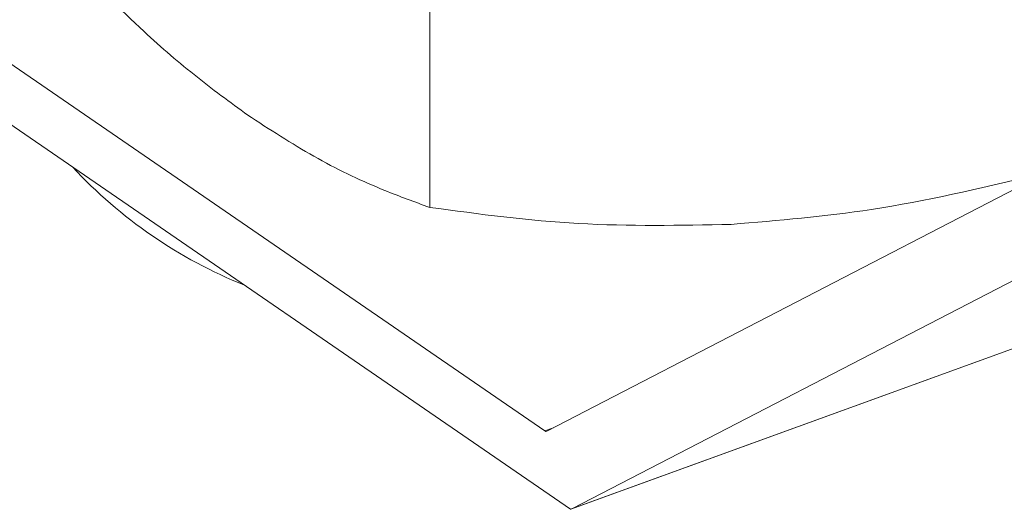
# Model space of a CAD drawing. Extents: x 3.3 to 16, y 4 to 10.8.
# Drawn here: x 11.6 to 11.6, y 6.1 to 6.2 of the extents above; entities that cross this region are included whole.
import ezdxf

# ---------------------------------------------------------------- set-up
doc = ezdxf.new("R2010")
doc.units = 0
doc.header["$LTSCALE"] = 0.2
doc.header["$MEASUREMENT"] = 0

# ---------------------------------------------------------------- blocks, each defined once
blk = doc.blocks.new('A$C32562F8B')
at = {"color": 7, "linetype": 'Continuous', "lineweight": 18}
for p, q in [((6.239791628333787, 1.907835113045974), (6.16427984453815, 1.959774398718959)), ((6.242175969169871, 1.900565926277042), (6.16104591619246, 1.956369627188969)), ((6.229115853431022, 1.947151866585259), (6.229115853431022, 1.928577245929539)), ((6.290452019628557, 1.933947971628896), (6.239977861524721, 1.907804974434272)), ((6.242365156204308, 1.900647312539387), (6.291264425997433, 1.925974599235104)), ((6.242195380938444, 1.900572823406555), (6.293867479983682, 1.919353657224414)), ((6.242365156204308, 1.900647312539387), (6.293855321315917, 1.919362020323344)), ((6.239791628333787, 1.907835113045974), (6.240611103573457, 1.90813296098671))]:
    blk.add_line(p, q, dxfattribs=at)
for centre, radius, start, end in [((6.228478538837713, 1.962488940236971), 0.0443250281738073, 222.8741064309061, 248.0831574237248), ((6.239909475317369, 1.907972858313586), 0.000181277881412464, 229.4515931780345, 292.1631469324528), ((6.241705741268269, 1.901919579189577), 0.001433000518860613, 289.1560515778975, 297.3976764550144)]:
    blk.add_arc(centre, radius, start, end, dxfattribs=at)
for points, knots in [([(6.19604255645196, 1.951326058546545), (6.198229237969713, 1.949136992635871), (6.202041167732581, 1.945320906283092), (6.20757686775827, 1.940529236885541), (6.210908640751761, 1.938117614653732), (6.212579204941491, 1.936908417704391)], [0, 0, 0, 0, 0.4014962674160652, 0.6999078553585264, 0.9999999999999999, 0.9999999999999999, 0.9999999999999999, 0.9999999999999999]), ([(6.212579204941491, 1.936908417704391), (6.214644406435141, 1.935579461491344), (6.218793249146032, 1.932909683111586), (6.224310921631442, 1.930330511954052), (6.227730723237592, 1.929082664488837), (6.229115853431022, 1.928577245929539)], [0, 0, 0, 0, 0.3709514256079384, 0.7452149937712966, 1, 1, 1, 1]), ([(6.257085227308046, 1.927007387084329), (6.261437105122994, 1.927367882205683), (6.270861197746591, 1.928148542775317), (6.280088371581961, 1.930342935816204), (6.285054601185074, 1.931523997306423)], [0, 0, 0, 0, 0.4617821565173714, 0.9999999999999999, 0.9999999999999999, 0.9999999999999999, 0.9999999999999999]), ([(6.229115853431022, 1.928577245929539), (6.233698454481001, 1.927962721110625), (6.242919714908925, 1.926726154075264), (6.252344291728768, 1.926913263586274), (6.257085227308046, 1.927007387084329)], [0, 0, 0, 0, 0.4969603760569959, 1, 1, 1, 1])]:
    blk.add_open_spline(points, degree=3, knots=knots, dxfattribs=at)

msp = doc.modelspace()

# ---------------------------------------------------------------- block references
at = {"lineweight": 0}
msp.add_blockref('A$C32562F8B', (5.36701159728328, 4.228189869143343), dxfattribs=at)

doc.saveas('drawing.dxf')
